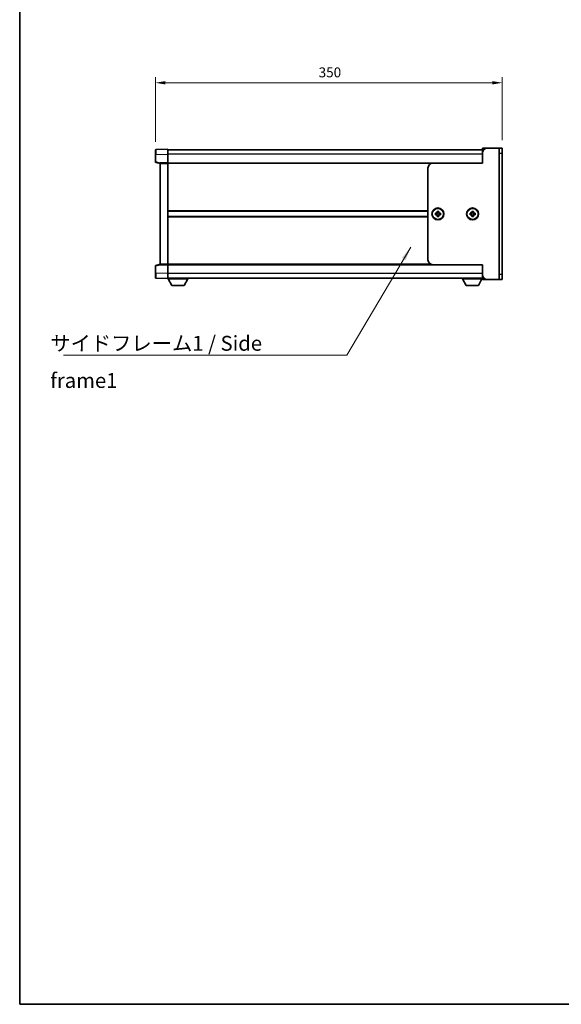
# Model space of a CAD drawing. Units: millimetres. Extents: x 16 to 12784, y 2 to 1688.
# Drawn here: x 2177 to 2723, y 2 to 995 of the extents above; entities that cross this region are included whole.
import ezdxf

# ---------------------------------------------------------------- set-up
doc = ezdxf.new("R2010")
doc.units = ezdxf.units.MM
for name, color, linetype, lineweight in [('Border (ISO)', 7, 'Continuous', 35), ('Dimension (ISO)', 7, 'Continuous', 18), ('Dimension (ISO) @ 1', 7, 'Continuous', 18), ('Symbol (ISO)', 7, 'Continuous', 18), ('Visible (ISO)', 7, 'Continuous', 35), ('Visible Narrow (ISO)', 7, 'Continuous', 25)]:
    doc.layers.add(name, color=color, linetype=linetype, lineweight=lineweight)
doc.styles.add('Note Text (TK)', font='MS PGothic.ttf')
doc.dimstyles.new('Default - Method 1b (TK)', dxfattribs={"dimscale": 5.5, "dimtxt": 2.5, "dimasz": 2.5, "dimexe": 1, "dimexo": 1.5, "dimgap": 1, "dimtad": 1, "dimtoh": 1, "dimrnd": 1e-08, "dimdsep": 46, "dimtxsty": 'Note Text (TK)', "dimcen": 0.09, "dimdle": 5, "dimclrd": 100, "dimclre": 100, "dimclrt": 7, "dimadec": 1, "dimazin": 1, "dimtfac": 1, "dimtmove": 0, "dimatfit": 3, "dimfxl": 1, "dimtolj": 1, "dimlwd": -1, "dimlwe": -1, "dimarcsym": 0})
doc.dimstyles.new('Default - Method 1b (TK)$7', dxfattribs={"dimscale": 5.5, "dimtxt": 2.5, "dimasz": 2.5, "dimexe": 1, "dimexo": 1.5, "dimgap": 1, "dimtad": 1, "dimtoh": 1, "dimrnd": 1e-08, "dimdsep": 46, "dimtxsty": 'Note Text (TK)', "dimcen": 0.09, "dimdle": 5, "dimclrd": 100, "dimclre": 100, "dimclrt": 7, "dimadec": 1, "dimazin": 1, "dimtfac": 1, "dimtmove": 0, "dimatfit": 3, "dimfxl": 1, "dimtolj": 1, "dimlwd": -1, "dimlwe": -1, "dimarcsym": 0})

# ---------------------------------------------------------------- blocks, each defined once
blk = doc.blocks.new('図面枠 tk図枠')
at = {"layer": 'Border (ISO)'}
for p, q in [((14.5, 289), (14.5, 8)), ((14.5, 8), (405.5, 8))]:
    blk.add_line(p, q, dxfattribs=at)
blk = doc.blocks.new('*D39')
at = {"layer": 'Defpoints', "color": 0}
for p in [(2663.74, 931.47), (2663.74, 865.47), (2313.74, 863.55)]:
    blk.add_point(p, dxfattribs=at)
at = {"layer": 'Dimension (ISO)', "color": 100}
for p, q in [((2313.74, 871.8), (2313.74, 936.97)), ((2663.74, 873.72), (2663.74, 936.97)), ((2323.74, 931.47), (2653.74, 931.47))]:
    blk.add_line(p, q, dxfattribs=at)
for points in [[(2323.74, 933.14), (2323.74, 929.8), (2313.74, 931.47)], [(2653.74, 933.14), (2653.74, 929.8), (2663.74, 931.47)]]:
    blk.add_solid(points, dxfattribs=at)
at = {"layer": 'Dimension (ISO)', "color": 7, "insert": (2478.45, 941.97), "char_height": 10, "attachment_point": 4, "style": 'Note Text (TK)'}
blk.add_mtext('\\A1;350', dxfattribs=at)

msp = doc.modelspace()

# ---------------------------------------------------------------- linework, layer by layer
at = {"layer": 'Visible (ISO)'}
for p, q in [((2326.2374, 864.4693), (2314.2199, 864.0497)), ((2326.2374, 864.4693), (2326.2374, 859.4724)), ((2643.7374, 860.4693), (2643.7374, 865.2193)), ((2648.7374, 865.4693), (2643.9874, 865.4693)), ((2660.7374, 865.4693), (2648.7374, 865.4693)), ((2663.7374, 865.4693), (2660.7374, 865.4693)), ((2660.7374, 860.4693), (2660.7374, 865.4693)), ((2663.7374, 865.4693), (2663.7374, 860.4693)), ((2313.7374, 859.0527), (2313.7374, 863.55)), ((2313.7374, 859.0527), (2313.7374, 851.6384)), ((2643.7374, 863.9693), (2326.2374, 863.9693)), ((2326.2374, 859.4724), (2326.2374, 850.9693)), ((2643.7374, 850.4693), (2643.7374, 860.4693)), ((2660.7374, 737.9693), (2660.7374, 860.4693)), ((2663.7374, 737.9693), (2663.7374, 860.4693)), ((2314.1133, 851.154), (2318.7374, 849.9693)), ((2326.2374, 850.9693), (2318.7374, 850.7074)), ((2318.7374, 849.708), (2318.7374, 850.7074)), ((2318.7374, 849.708), (2318.7374, 748.7306)), ((2326.2374, 850.9693), (2326.2374, 849.9699)), ((2593.7374, 850.4693), (2326.2374, 850.4693)), ((2326.2374, 849.9699), (2326.2374, 748.4687)), ((2588.7374, 845.4693), (2588.7374, 752.9693)), ((2643.7374, 850.4693), (2593.7374, 850.4693)), ((2588.7374, 801.9693), (2326.2374, 801.9693)), ((2588.7374, 796.4693), (2326.2374, 796.4693)), ((2596.2374, 798.386), (2596.2374, 800.0527)), ((2596.2374, 800.0527), (2596.9193, 800.0527)), ((2596.9193, 798.386), (2596.2374, 798.386)), ((2597.557, 800.0527), (2597.557, 798.386)), ((2597.9041, 801.0374), (2597.9041, 801.7193)), ((2597.9041, 801.7193), (2599.5707, 801.7193)), ((2599.5707, 800.3997), (2597.9041, 800.3997)), ((2599.5707, 798.039), (2597.9041, 798.039)), ((2597.9041, 796.7193), (2597.9041, 797.4012)), ((2599.5707, 796.7193), (2597.9041, 796.7193)), ((2599.5707, 801.7193), (2599.5707, 801.0374)), ((2599.5707, 797.4012), (2599.5707, 796.7193)), ((2599.9177, 798.386), (2599.9177, 800.0527)), ((2600.5555, 800.0527), (2601.2374, 800.0527)), ((2601.2374, 798.386), (2600.5555, 798.386)), ((2601.2374, 800.0527), (2601.2374, 798.386)), ((2631.2374, 798.386), (2631.2374, 800.0527)), ((2631.2374, 800.0527), (2631.9193, 800.0527)), ((2631.9193, 798.386), (2631.2374, 798.386)), ((2632.557, 800.0527), (2632.557, 798.386)), ((2632.9041, 801.0374), (2632.9041, 801.7193)), ((2632.9041, 801.7193), (2634.5707, 801.7193)), ((2634.5707, 800.3997), (2632.9041, 800.3997)), ((2634.5707, 798.039), (2632.9041, 798.039)), ((2632.9041, 796.7193), (2632.9041, 797.4012)), ((2634.5707, 796.7193), (2632.9041, 796.7193)), ((2634.5707, 801.7193), (2634.5707, 801.0374)), ((2634.5707, 797.4012), (2634.5707, 796.7193)), ((2634.9177, 798.386), (2634.9177, 800.0527)), ((2635.5555, 800.0527), (2636.2374, 800.0527)), ((2636.2374, 798.386), (2635.5555, 798.386)), ((2636.2374, 800.0527), (2636.2374, 798.386)), ((2313.7374, 746.8003), (2313.7374, 739.3859)), ((2318.7374, 748.4693), (2314.1133, 747.2846)), ((2318.7374, 747.7312), (2318.7374, 748.7306)), ((2318.7374, 747.7312), (2326.2374, 747.4693)), ((2326.2374, 748.4687), (2326.2374, 747.4693)), ((2593.7374, 747.9693), (2326.2374, 747.9693)), ((2326.2374, 747.4693), (2326.2374, 738.9663)), ((2593.7374, 747.9693), (2643.7374, 747.9693)), ((2643.7374, 737.9693), (2643.7374, 747.9693)), ((2313.7374, 734.8887), (2313.7374, 739.3859)), ((2326.2374, 738.9663), (2326.2374, 733.9693)), ((2643.7374, 733.2193), (2643.7374, 737.9693)), ((2660.7374, 732.9693), (2660.7374, 737.9693)), ((2663.7374, 737.9693), (2663.7374, 732.9693)), ((2314.2199, 734.389), (2326.2374, 733.9693)), ((2643.7374, 734.4693), (2326.2374, 734.4693)), ((2326.2374, 733.9693), (2326.2374, 733.7693)), ((2326.2374, 733.7693), (2346.8374, 733.7693)), ((2330.2874, 726.8693), (2326.7374, 733.7693)), ((2330.2874, 726.8693), (2342.7874, 726.8693)), ((2342.7874, 726.8693), (2346.3374, 733.7693)), ((2346.8374, 734.4693), (2346.8374, 733.7693)), ((2623.1374, 734.4693), (2623.1374, 733.7693)), ((2623.1374, 733.7693), (2643.7374, 733.7693)), ((2627.1874, 726.8693), (2623.6374, 733.7693)), ((2627.1874, 726.8693), (2639.6874, 726.8693)), ((2639.6874, 726.8693), (2643.2374, 733.7693)), ((2643.9874, 732.9693), (2648.7374, 732.9693)), ((2660.7374, 732.9693), (2648.7374, 732.9693)), ((2660.7374, 732.9693), (2663.7374, 732.9693))]:
    msp.add_line(p, q, dxfattribs=at)
for centre in [(2598.7374, 799.2193), (2633.7374, 799.2193)]:
    msp.add_circle(centre, 6, dxfattribs=at)
for centre, radius, start, end in [((2643.9874, 865.2193), 0.25, 90, 180), ((2648.7374, 860.4693), 5, 90, 180), ((2314.2374, 863.55), 0.5, 92, 180), ((2314.2374, 851.6384), 0.5, 180, 255.63), ((2593.7374, 845.4693), 5, 90, 180), ((2598.7374, 799.2193), 2, 114.6243184, 155.3756816), ((2598.7374, 799.2193), 2, 204.6243184, 245.3756816), ((2598.7374, 799.2193), 2, 24.6243184, 65.3756816), ((2598.7374, 799.2193), 2, 294.6243184, 335.3756816), ((2633.7374, 799.2193), 2, 114.6243184, 155.3756816), ((2633.7374, 799.2193), 2, 204.6243184, 245.3756816), ((2633.7374, 799.2193), 2, 24.6243184, 65.3756816), ((2633.7374, 799.2193), 2, 294.6243184, 335.3756816), ((2314.2374, 746.8003), 0.5, 104.37, 180), ((2593.7374, 752.9693), 5, 180, 270), ((2648.7374, 737.9693), 5, 180, 270), ((2314.2374, 734.8887), 0.5, 180, 268), ((2643.9874, 733.2193), 0.25, 180, 270)]:
    msp.add_arc(centre, radius, start, end, dxfattribs=at)
for points, weights in [([(2597.9041, 800.0527), (2597.5389, 800.0527), (2596.9193, 800.0527)], [1.40832611208, 1.24814634941, 1]), ([(2596.9193, 798.386), (2597.5389, 798.386), (2597.9041, 798.386)], [1, 1.24814634941, 1.40832611207]), ([(2597.9041, 801.0374), (2597.9041, 800.4178), (2597.9041, 800.0527)], [1, 1.24814634941, 1.40832611207]), ([(2597.9041, 798.386), (2597.9041, 798.0209), (2597.9041, 797.4012)], [1.40832611208, 1.24814634941, 1]), ([(2599.5707, 800.0527), (2599.5707, 800.4178), (2599.5707, 801.0374)], [1.40832611208, 1.24814634941, 1]), ([(2600.5555, 800.0527), (2599.9359, 800.0527), (2599.5707, 800.0527)], [1, 1.24814634941, 1.40832611207]), ([(2599.5707, 797.4012), (2599.5707, 798.0209), (2599.5707, 798.386)], [1, 1.24814634941, 1.40832611207]), ([(2599.5707, 798.386), (2599.9359, 798.386), (2600.5555, 798.386)], [1.40832611208, 1.24814634941, 1]), ([(2632.9041, 800.0527), (2632.5389, 800.0527), (2631.9193, 800.0527)], [1.40832611208, 1.24814634941, 1]), ([(2631.9193, 798.386), (2632.5389, 798.386), (2632.9041, 798.386)], [1, 1.24814634941, 1.40832611207]), ([(2632.9041, 801.0374), (2632.9041, 800.4178), (2632.9041, 800.0527)], [1, 1.24814634941, 1.40832611207]), ([(2632.9041, 798.386), (2632.9041, 798.0209), (2632.9041, 797.4012)], [1.40832611208, 1.24814634941, 1]), ([(2634.5707, 800.0527), (2634.5707, 800.4178), (2634.5707, 801.0374)], [1.40832611208, 1.24814634941, 1]), ([(2635.5555, 800.0527), (2634.9359, 800.0527), (2634.5707, 800.0527)], [1, 1.24814634941, 1.40832611207]), ([(2634.5707, 797.4012), (2634.5707, 798.0209), (2634.5707, 798.386)], [1, 1.24814634941, 1.40832611207]), ([(2634.5707, 798.386), (2634.9359, 798.386), (2635.5555, 798.386)], [1.40832611208, 1.24814634941, 1])]:
    msp.add_rational_spline(points, weights, degree=2, dxfattribs=at)
at = {"layer": 'Visible Narrow (ISO)'}
for p, q in [((2643.9874, 865.4693), (2643.9874, 862.0306)), ((2314.2199, 859.0527), (2313.7374, 859.0527)), ((2314.2199, 859.0527), (2326.2374, 859.4724)), ((2314.2199, 851.6384), (2314.2199, 859.0527)), ((2643.7374, 859.4693), (2326.2374, 859.4693)), ((2660.7374, 860.4693), (2663.7374, 860.4693)), ((2314.2199, 851.6384), (2313.7374, 851.6384)), ((2318.7374, 850.481), (2314.2199, 851.6384)), ((2318.7374, 849.708), (2326.2374, 849.9699)), ((2591.5579, 849.9693), (2326.2374, 849.9693)), ((2588.7374, 802.4693), (2326.2374, 802.4693)), ((2588.7374, 795.9693), (2326.2374, 795.9693)), ((2313.7374, 746.8003), (2314.2199, 746.8003)), ((2314.2199, 746.8003), (2318.7374, 747.9576)), ((2314.2199, 739.3859), (2314.2199, 746.8003)), ((2326.2374, 748.4687), (2318.7374, 748.7306)), ((2591.5579, 748.4693), (2326.2374, 748.4693)), ((2314.2199, 739.3859), (2313.7374, 739.3859)), ((2326.2374, 738.9663), (2314.2199, 739.3859)), ((2643.7374, 738.9693), (2326.2374, 738.9693)), ((2643.9874, 736.4081), (2643.9874, 732.9693)), ((2663.7374, 737.9693), (2660.7374, 737.9693))]:
    msp.add_line(p, q, dxfattribs=at)
for centre in [(2598.7374, 799.2193), (2633.7374, 799.2193)]:
    msp.add_circle(centre, 5.5, dxfattribs=at)
for centre, major_axis, ratio, start_param, end_param in [((2314.2374, 859.0472), (-0.0174, 5.0024), 0.00348438, 0.00010951, 1.56968786), ((2314.2374, 851.6384), (-0.1241, -0.4844), 0.03380887, 4.72105054, 6.28318531), ((2314.2374, 746.8003), (-0.1241, 0.4844), 0.03380887, 0, 1.56213477), ((2314.2374, 739.3914), (0.0174, 5.0024), 0.00348438, 1.5719048, 3.14148316)]:
    msp.add_ellipse(centre, major_axis=major_axis, ratio=ratio, start_param=start_param, end_param=end_param, dxfattribs=at)

# ---------------------------------------------------------------- block references
at = {"xscale": 6, "yscale": 6, "zscale": 6}
msp.add_blockref('図面枠 tk図枠', (2089.8703, -46.0667), dxfattribs=at)

# ---------------------------------------------------------------- texts
at = {"layer": 'Symbol (ISO)', "color": 7, "insert": (2207.7197, 676.1884), "char_height": 15, "width": 285.438595, "attachment_point": 1, "line_spacing_factor": 1.5, "style": 'Note Text (TK)'}
msp.add_mtext('{\\fＭＳ Ｐゴシック|b0|i0;サイドフレーム1 / Side frame1}', dxfattribs=at)

# ---------------------------------------------------------------- dimensions: what is measured, and where the dimension line sits
at = {"layer": 'Dimension (ISO) @ 1', "color": 100}
dim = msp.add_linear_dim(base=(2663.7374, 931.4693), p1=(2313.7374, 863.55), p2=(2663.7374, 865.4693), angle=180, dimstyle='Default - Method 1b (TK)', override={"dimscale": 1, "dimtxt": 10, "dimasz": 10, "dimexe": 5.5, "dimexo": 8.25, "dimgap": 5.5, "dimtoh": 0, "dimdec": 2, "dimcen": 0.495, "dimtol": 0, "dimlim": 0, "dimtp": 0, "dimtm": 0, "dimtdec": 2, "dimtix": 0, "dimtofl": 0, "dimtmove": 0, "dimatfit": 1}, dxfattribs=at)
dim.commit()
dim.dimension.update_dxf_attribs({"geometry": '*D39', "text_midpoint": (2488.7374, 931.4693), "dimtype": 128})

# ---------------------------------------------------------------- leaders
at = {"layer": 'Symbol (ISO)', "color": 100, "annotation_type": 0, "has_hookline": 1, "hookline_direction": 1, "text_width": 271.9602}
msp.add_leader([(2571.2936, 765.5419), (2506.9082, 656.7466), (2493.1582, 656.7466)], dimstyle='Default - Method 1b (TK)$7', override={"dimgap": 0, "dimtad": 1}, dxfattribs=at)

doc.saveas('drawing.dxf')
